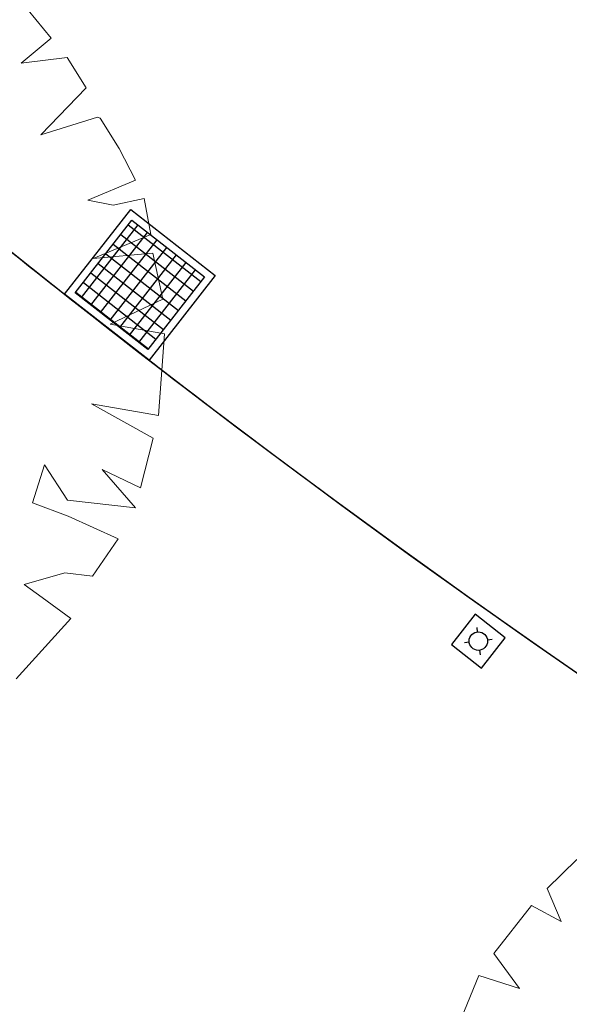
# Model space of a CAD drawing. Extents: x 0 to 663381, y 0 to 356400.
# Drawn here: x 324652 to 328234, y 132117 to 138533 of the extents above; entities that cross this region are included whole.
import ezdxf

# ---------------------------------------------------------------- set-up
doc = ezdxf.new("R2010")
doc.units = 0
doc.linetypes.add('DD6', pattern=[0.45, 0.3, -0.06, 0.03, -0.06])
doc.linetypes.add('JWW_CENTER2', pattern=[8128, 6604, -508, 508, -508])
doc.layers.get('0').update_dxf_attribs({"lineweight": 18})
for name, color, linetype, lineweight in [('_■敷地境界線', 10, 'Continuous', 25), ('千葉公園ドーム｜X2', 8, 'Continuous', 25), ('千葉公園ドーム｜X21', 8, 'Continuous', 25), ('千葉公園ドーム｜外構縁石', 8, 'Continuous', 25), ('千葉公園ドーム｜外構縁石1', 8, 'Continuous', 25), ('千葉公園ドーム｜設備雨水桝', 8, 'Continuous', 25), ('千葉公園ドーム｜設備雨水桝1', 8, 'Continuous', 25), ('平面図_北｜D-BMK', 7, 'Continuous', 25), ('平面図_南｜_■敷地境界線', 10, 'Continuous', 25), ('平面図_南｜_■敷地境界線1', 10, 'Continuous', 25), ('平面図_南｜D-STR', 4, 'Continuous', 0), ('平面図_南｜D-STR1', 4, 'Continuous', 0), ('平面図_南｜DEFPOINTS', 5, 'Continuous', 0), ('平面図_南｜DEFPOINTS1', 5, 'Continuous', 0)]:
    doc.layers.add(name, color=color, linetype=linetype, lineweight=lineweight)

msp = doc.modelspace()

# ---------------------------------------------------------------- hatches: boundary and pattern name
at = {"layer": '千葉公園ドーム｜設備雨水桝'}
h = msp.add_hatch(dxfattribs=at)
h.set_pattern_fill('ANSI37', color=256, scale=25, angle=277.01052477, style=0)
h.set_pattern_definition([(322.010525, (1036592.3, 654735.685), (48.856639, 62.557329), []), (412.010525, (1036592.3, 654735.685), (-62.557329, 48.856639), [])])
h.paths.add_polyline_path([(325856.466, 136857.2372), (325487.2911, 136384.2573), (325014.4168, 136753.5673), (325383.5917, 137226.5472), (325856.466, 136857.2372)])
at = {"layer": '千葉公園ドーム｜設備雨水桝1'}
h = msp.add_hatch(dxfattribs=at)
h.set_pattern_fill('ANSI37', color=256, scale=25, angle=277.01052477, style=0)
h.set_pattern_definition([(322.010525, (1036592.3, 654735.685), (48.856639, 62.557329), []), (412.010525, (1036592.3, 654735.685), (-62.557329, 48.856639), [])])
h.paths.add_polyline_path([(325856.466, 136857.2372), (325487.2911, 136384.2573), (325014.4168, 136753.5673), (325383.5917, 137226.5472), (325856.466, 136857.2372)])

# ---------------------------------------------------------------- linework, layer by layer
at = {"color": 9}
for points in [[(324657.7722, 138656.1987), (324857.0347, 138413.3054), (324661.332, 138248.9385), (324960.9288, 138287.9923), (325084.6489, 138090.3077), (324790.003, 137782.5891), (325159.1966, 137898.3743), (325175.8517, 137891.0377), (325299.5718, 137693.3531), (325407.4296, 137486.7465), (325095.9342, 137357.4772), (325260.503, 137324.7578), (325462.1513, 137367.1845), (325506.1634, 137133.0188), (325130.8223, 136976.1905), (325520.2383, 137011.475), (325583.6801, 136713.0673), (325241.2528, 136549.6951), (325594.7785, 136485.4455), (325555.5077, 135953.8668), (325119.8958, 136030.4114), (325521.9957, 135805.5567), (325439.9019, 135483.7556), (325189.6795, 135601.9341), (325405.5971, 135351.7042), (324963.0449, 135403.4643), (324813.3512, 135632.4772), (324735.8195, 135384.2366), (324968.1977, 135297.7828), (325293.1697, 135150.6543), (325125.8188, 134906.183), (324945.3876, 134929.9802), (324680.29, 134851.8652), (324798.461, 134767.9916), (324984.4414, 134630.3834), (324628.7243, 134238.2003)], [(324657.7722, 138656.1987), (324857.0347, 138413.3054), (324661.332, 138248.9385), (324960.9288, 138287.9923), (325084.6489, 138090.3077), (324790.003, 137782.5891), (325159.1966, 137898.3743), (325175.8517, 137891.0377), (325299.5718, 137693.3531), (325407.4296, 137486.7465), (325095.9342, 137357.4772), (325260.503, 137324.7578), (325462.1513, 137367.1845), (325506.1634, 137133.0188), (325130.8223, 136976.1905), (325520.2383, 137011.475), (325583.6801, 136713.0673), (325241.2528, 136549.6951), (325594.7785, 136485.4455), (325555.5077, 135953.8668), (325119.8958, 136030.4114), (325521.9957, 135805.5567), (325439.9019, 135483.7556), (325189.6795, 135601.9341), (325405.5971, 135351.7042), (324963.0449, 135403.4643), (324813.3512, 135632.4772), (324735.8195, 135384.2366), (324968.1977, 135297.7828), (325293.1697, 135150.6543), (325125.8188, 134906.183), (324945.3876, 134929.9802), (324680.29, 134851.8652), (324798.461, 134767.9916), (324984.4414, 134630.3834), (324628.7243, 134238.2003)], [(327512.3424, 131980.9177), (327643.2122, 132305.097), (327908.1079, 132220.2286), (327742.1555, 132448.4487), (327987.629, 132761.9185), (328180.1532, 132657.2241), (328088.1577, 132872.7528), (328282.6713, 133061.5078)], [(327512.3424, 131980.9177), (327643.2122, 132305.097), (327908.1079, 132220.2286), (327742.1555, 132448.4487), (327987.629, 132761.9185), (328180.1532, 132657.2241), (328088.1577, 132872.7528), (328282.6713, 133061.5078)]]:
    msp.add_lwpolyline(points, dxfattribs=at)
at = {"layer": '_■敷地境界線', "color": 10, "linetype": 'DD6', "lineweight": 50}
for points in [[(341545.075, 120016.9133, -0.215804415), (302470.651, 165514.4587), (298450.5404, 163819.0457), (297130.1117, 169368.0409), (296377.1313, 174681.5616), (298621.1304, 210276.8629), (298922.0022, 212605.268), (299600.4103, 215020.5948), (302443.6416, 219964.8607), (303687.6982, 222111.7871), (306466.2718, 224929.1124), (309569.8279, 227404.8468), (310687.5039, 228197.1663), (312982.8879, 229827.0621), (320056.1199, 234681.379), (324067.902, 237433.9227)], [(414049.9521, 138216.8343, -0.136449101), (381806.5099, 116346.6145), (381615.8684, 116282.7185), (381533.7396, 116649.2033, -0.042961246), (368876.906, 114935.4016, -0.04298752), (356113.3794, 115409.8186), (356067.2918, 115037.0825, -0.0006913), (355871.3387, 115082.1299, -0.271099616), (302470.651, 165514.4587), (298450.5404, 163819.0457), (297130.1117, 169368.0409), (296377.1313, 174681.5616), (297299.8021, 189317.371)]]:
    msp.add_lwpolyline(points, format="xyb", dxfattribs=at)
at = {"layer": '千葉公園ドーム｜X2'}
for points in [[(349504.8528, 116863.2084, -0.026893702), (342223.2844, 119704.7808, -0.020675978), (336856.396, 122412.008, -0.020673181), (331732.1328, 125552.825, -0.023461916), (326426.2503, 129481.7118, -0.019485537), (322361.377, 133034.4024, -0.022696073), (317772.7098, 137775.1282, -0.024760161), (313279.7361, 143397.5064, -0.014441481), (310923.0863, 146873.337, -0.035084113), (306065.6347, 155832.9829, -0.035551849), (302470.3703, 165514.1576), (302563.1205, 165553.2737, 0.035251083), (306156.6702, 155874.3658, 0.017536945), (308425.1026, 151315.6119, 0.017536391), (311007.4414, 146927.0418, 0.014441481), (313360.8502, 143455.9915, 0.024759896), (317847.6448, 137841.3456, 0.022696073), (322430.0013, 133107.1396, 0.018564138), (326486.1602, 129555.4879, 0.022715248), (331787.8693, 125635.8517, 0.020673183), (336905.0856, 122499.3539, 0.020675662), (342264.5923, 119795.8483, 0.026893459), (349536.1473, 116958.1856, 0.022704389)], [(304595.7932, 164273.1533, 0.046415803), (309987.292, 153483.1879), (310360.0099, 152890.6635, 0.022782137), (313776.5677, 148028.3613, 0.018392344), (316836.9513, 144356.3201, 0.021539703), (320761.049, 140346.2358, 0.010868622), (322863.8126, 138458.9347, 0.010441018), (324978.418, 136717.4466, 0.042010049), (334105.7797, 130689.656, 0.041217904), (343908.9255, 126344.0074, 0.030009182), (351428.9696, 124223.2814, 0.021256843)], [(348398.6371, 117343.4459, -0.028969172), (340631.895, 120561.0181, -0.035149369), (331787.8697, 125635.8515, -0.028909048), (325104.9402, 130705.7832, -0.013405584), (322212.5138, 133313.1789, -0.013409818), (319464.0303, 136071.889, -0.022695199), (315162.6208, 141062.738, -0.022695199), (311331.3098, 146422.9389, -0.030953414), (306920.716, 154247.3496, -0.022696073), (304318.4416, 160300.3542, -0.019075421)]]:
    msp.add_lwpolyline(points, format="xyb", dxfattribs=at)
at = {"layer": '千葉公園ドーム｜X21'}
for points in [[(341544.6771, 120016.8068, -0.018106989), (336856.396, 122412.008, -0.020673181), (331732.1328, 125552.825, -0.023461916), (326426.2503, 129481.7118, -0.019485537), (322361.377, 133034.4024, -0.022696073), (317772.7098, 137775.1282, -0.024760161), (313279.7361, 143397.5064, -0.014441481), (310923.0863, 146873.337, -0.035084113), (306065.6347, 155832.9829, -0.035551849), (302470.3703, 165514.1576), (302563.1205, 165553.2737, 0.035251083), (306156.6702, 155874.3658, 0.017536945), (308425.1026, 151315.6119, 0.017536391), (311007.4414, 146927.0418, 0.014441481), (313360.8502, 143455.9915, 0.024759896), (317847.6448, 137841.3456, 0.022696073), (322430.0013, 133107.1396, 0.018564138), (326486.1602, 129555.4879, 0.022715248), (331787.8693, 125635.8517, 0.020673183), (336905.0856, 122499.3539, 0.018517977), (341695.1964, 120057.0921)], [(304595.7932, 164273.1533, 0.046415803), (309987.292, 153483.1879), (310360.0099, 152890.6635, 0.022782137), (313776.5677, 148028.3613, 0.018392344), (316836.9513, 144356.3201, 0.021539703), (320761.049, 140346.2358, 0.010868622), (322863.8126, 138458.9347, 0.010441018), (324978.418, 136717.4466, 0.042010049), (334105.7797, 130689.656, 0.041217904), (343908.9255, 126344.0074, 0.030009182), (351428.9696, 124223.2814, 0.013311956)], [(341695.1964, 120057.0921, -0.004051355), (340631.895, 120561.0181, -0.035149369), (331787.8697, 125635.8515, -0.028909048), (325104.9402, 130705.7832, -0.013405584), (322212.5138, 133313.1789, -0.013409818), (319464.0303, 136071.889, -0.022695199), (315162.6208, 141062.738, -0.022695199), (311331.3098, 146422.9389, -0.030953414), (306920.716, 154247.3496, -0.022696073), (304318.4416, 160300.3542, -0.019075421)]]:
    msp.add_lwpolyline(points, format="xyb", dxfattribs=at)
at = {"layer": '千葉公園ドーム｜外構縁石'}
for points in [[(355883.5134, 115181.7403, -0.271103458), (302563.1205, 165553.2737)], [(355871.1752, 115081.9528, -0.271099616), (302470.3703, 165514.1576)]]:
    msp.add_lwpolyline(points, format="xyb", dxfattribs=at)
msp.add_arc((365320.918, 187876.42, 0), 65151.3974, 199.991390058, 262.559490874, dxfattribs=at)
at = {"layer": '千葉公園ドーム｜外構縁石1'}
for points in [[(341695.1984, 120057.0926, -0.216275335), (302563.1205, 165553.2737)], [(341544.6771, 120016.8068, -0.21580353), (302470.3703, 165514.1576)]]:
    msp.add_lwpolyline(points, format="xyb", dxfattribs=at)
msp.add_arc((365320.918, 187876.42, 0), 65151.3974, 199.991390058, 260.739248724, dxfattribs=at)
at = {"layer": '千葉公園ドーム｜設備雨水桝', "color": 170, "linetype": 'Continuous', "lineweight": 25}
for p, q in [((327619.5835, 134659.4278), (327465.2777, 134462.7308)), ((327816.2805, 134505.122), (327619.5835, 134659.4278)), ((327629.9881, 134573.2771), (327633.5851, 134543.4935)), ((327661.9747, 134308.425), (327816.2805, 134505.122)), ((327730.1299, 134494.7174), (327700.3463, 134491.1204)), ((327465.2777, 134462.7308), (327661.9747, 134308.425)), ((327581.212, 134476.7324), (327551.4284, 134473.1354)), ((327647.9731, 134424.3592), (327651.5702, 134394.5757))]:
    msp.add_line(p, q, dxfattribs=at)
at = {"layer": '千葉公園ドーム｜設備雨水桝'}
for points in [[(325926.7156, 136865.8147), (325495.8539, 136314.1281), (324944.1672, 136744.9898), (325375.0289, 137296.6764)], [(325856.5336, 136857.1844), (325487.2235, 136384.3101), (325014.3492, 136753.6201), (325383.6593, 137226.4944)]]:
    msp.add_lwpolyline(points, close=True, dxfattribs=at)
at = {"layer": '千葉公園ドーム｜設備雨水桝', "color": 170, "linetype": 'Continuous', "lineweight": 25}
msp.add_circle((327640.7791, 134483.9264), 60, dxfattribs=at)
at = {"layer": '千葉公園ドーム｜設備雨水桝1', "color": 170, "linetype": 'Continuous', "lineweight": 25}
for p, q in [((327619.5835, 134659.4278), (327465.2777, 134462.7308)), ((327816.2805, 134505.122), (327619.5835, 134659.4278)), ((327629.9881, 134573.2771), (327633.5851, 134543.4935)), ((327661.9747, 134308.425), (327816.2805, 134505.122)), ((327730.1299, 134494.7174), (327700.3463, 134491.1204)), ((327465.2777, 134462.7308), (327661.9747, 134308.425)), ((327581.212, 134476.7324), (327551.4284, 134473.1354)), ((327647.9731, 134424.3592), (327651.5702, 134394.5757))]:
    msp.add_line(p, q, dxfattribs=at)
at = {"layer": '千葉公園ドーム｜設備雨水桝1'}
for points in [[(325926.7156, 136865.8147, 0), (325495.8539, 136314.1281, 0), (324944.1672, 136744.9898, 0), (325375.0289, 137296.6764, 0), (325926.7156, 136865.8147, 0)], [(325856.5336, 136857.1844, 0), (325487.2235, 136384.3101, 0), (325014.3492, 136753.6201, 0), (325383.6593, 137226.4944, 0), (325856.5336, 136857.1844, 0)]]:
    msp.add_polyline3d(points, dxfattribs=at)
at = {"layer": '千葉公園ドーム｜設備雨水桝1', "color": 170, "linetype": 'Continuous', "lineweight": 25}
msp.add_circle((327640.7791, 134483.9264), 60, dxfattribs=at)
at = {"layer": '平面図_北｜D-BMK', "color": 1, "linetype": 'JWW_CENTER2', "lineweight": 13}
msp.add_arc((365678.1108, 173296.3065), 72650, 185.292546426, 237.159173821, dxfattribs=at)
at = {"layer": '平面図_南｜_■敷地境界線', "color": 10, "linetype": 'DD6'}
msp.add_arc((372250.6913, 185911.0351), 72712.4873, 196.317697655, 256.990822944, dxfattribs=at)
at = {"layer": '平面図_南｜_■敷地境界線1', "color": 10, "linetype": 'DD6'}
msp.add_arc((372250.6913, 185911.0351), 72712.4873, 196.317697655, 245.000774842, dxfattribs=at)
at = {"layer": '平面図_南｜D-STR'}
for radius, start, end in [(69500, 198.241060936, 260.40917782), (69950, 198.241060936, 260.40917782), (69050, 205.815206071, 260.409837007), (68600, 209.018360746, 260.410504842), (68150, 211.270824434, 260.411181496), (67700, 213.553247986, 260.411867146)]:
    msp.add_arc((365675.5533, 173280.6032), radius, start, end, dxfattribs=at)
at = {"layer": '平面図_南｜D-STR1'}
for radius, start, end in [(69500, 198.241060936, 235.567480586), (69950, 198.241060936, 235.252477859), (69050, 205.815206071, 235.888109045), (68600, 209.018360746, 236.214537106), (68150, 211.270824434, 236.546946857), (67700, 213.553247986, 236.885529153)]:
    msp.add_arc((365675.5533, 173280.6032), radius, start, end, dxfattribs=at)
at = {"layer": '平面図_南｜DEFPOINTS', "color": 201}
msp.add_lwpolyline([(299834.3081, 151027.9531, 0.244835006), (354826.9672, 107823.5129)], format="xyb", dxfattribs=at)
at = {"layer": '平面図_南｜DEFPOINTS1', "color": 201}
msp.add_lwpolyline([(299834.3081, 151027.9531, 0.154511746), (330345.6511, 117019.4736)], format="xyb", dxfattribs=at)

doc.saveas('drawing.dxf')
